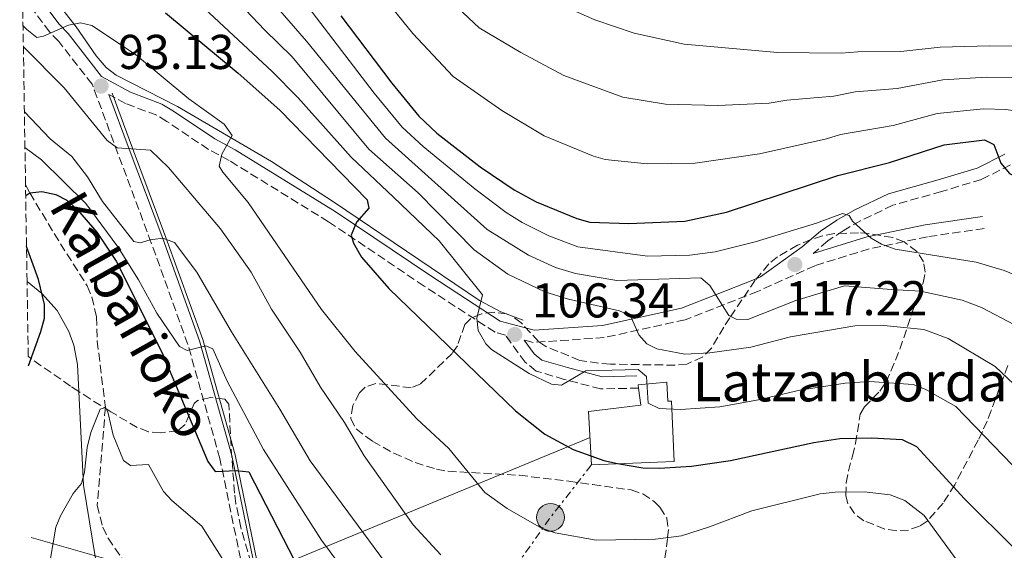
# Model space of a CAD drawing. Units: metres. Extents: x 606471 to 609889, y 4791731 to 4794098.
# Drawn here: x 606484 to 606686, y 4793104 to 4793213 of the extents above; entities that cross this region are included whole.
import ezdxf

# ---------------------------------------------------------------- set-up
doc = ezdxf.new("R2010")
doc.units = ezdxf.units.M
doc.header["$MEASUREMENT"] = 0
doc.linetypes.add('DGN Style 3', pattern=[2.435890702152634, 1.739921930109024, -0.6959687720436097])
doc.linetypes.add('DGN Style 7', pattern=[3.4798438602180486, 1.565929737098122, -0.6959687720436097, 0.5219765790327072, -0.6959687720436097])
for name, color, linetype, lineweight in [('Acequia sin especificar', 4, 'Continuous', 0), ('Barranco lineal', 142, 'DGN Style 3', 13), ('Borda', 1, 'Continuous', 13), ('Camino', 7, 'DGN Style 3', 0), ('Caseta-cabaña', 1, 'Continuous', 0), ('Cauce permanente', 151, 'Continuous', 13), ('Cota de punto acotado terreno', 7, 'Continuous', 0), ('Curva de nivel directora', 30, 'Continuous', 30), ('Curva de nivel intermedia', 30, 'Continuous', 0), ('Línea de cambio de uso (parcela vista)', 92, 'Continuous', 0), ('Línea eléctrica', 6, 'DGN Style 7', 0), ('Línea telefónica', 7, 'Continuous', 0), ('Margen derecho', 7, 'Continuous', 0), ('Poste tendido eléctrico', 7, 'Continuous', 0), ('Punto acotado terreno (símbolo)', 7, 'Continuous', 0), ('Texto de arroyo-regatas y barrancos', 142, 'Continuous', 0), ('Texto de Borda', 7, 'Continuous', 0), ('Zona arbolada', 92, 'DGN Style 3', 0)]:
    doc.layers.add(name, color=color, linetype=linetype, lineweight=lineweight)
doc.styles.add('Style-Arial', font='arial.ttf')

# ---------------------------------------------------------------- blocks, each defined once
blk = doc.blocks.new('5PATER')
at = {"layer": 'Cauce permanente', "linetype": 'Continuous', "lineweight": 0}
h = blk.add_hatch(color=51, dxfattribs=at)
edge = h.paths.add_edge_path()
edge.add_ellipse((0, 0), major_axis=(-0.1095731443231308, -0.1110710700762829), ratio=0.9994222409660317, start_angle=0, end_angle=360)
blk = doc.blocks.new('5PELE')
at = {"layer": 'Caseta-cabaña', "linetype": 'Continuous', "lineweight": 0}
h = blk.add_hatch(color=9, dxfattribs=at)
edge = h.paths.add_edge_path()
edge.add_arc((-2.000000476837158e-05, 0), 0.2850000000000001, 0, 360)
at = {"layer": 'Caseta-cabaña', "color": 252, "linetype": 'Continuous', "lineweight": 0}
blk.add_circle((-2.000000476837158e-05, 0), 0.2850000000000001, dxfattribs=at)

msp = doc.modelspace()

# ---------------------------------------------------------------- linework, layer by layer
at = {"layer": 'Acequia sin especificar', "color": 4, "linetype": 'Continuous', "lineweight": 0}
for points in [[(606483.9900000002, 4793226.17, 96.58000000000175), (606495.0899999999, 4793211.9, 94.33999999999651), (606499.25, 4793205.92, 92.80000000000291), (606501.2999999998, 4793203.529999999, 92.39999999999418), (606503.2999999998, 4793201.939999999, 92.36000000000058), (606515.9000000004, 4793195.51, 93.55999999999767), (606535.2400000002, 4793184.24, 95.88999999999942), (606547.9600000001, 4793176, 98.38999999999942), (606577.9299999997, 4793155.720000001, 105.4400000000023), (606582.2999999998, 4793153.42, 106.1999999999971), (606586.8700000001, 4793151.689999999, 106.7700000000041)], [(606502.4900000002, 4793198.27, 92.47999999999593), (606506.6900000004, 4793187.02, 90.05000000000291), (606513.5499999998, 4793168.689999999, 85), (606521.0999999996, 4793147.710000001, 80.33999999999651), (606527.7300000006, 4793124.08, 75.2899999999936), (606533.4500000002, 4793096.350000001, 70.61999999999534), (606534.1799999997, 4793093.57, 69.86000000000058)]]:
    msp.add_polyline3d(points, dxfattribs=at)
at = {"layer": 'Barranco lineal', "color": 142, "linetype": 'DGN Style 3', "lineweight": 13}
msp.add_polyline3d([(606484.7199999997, 4793179.49, 75.67999999999302), (606485.5899999999, 4793177.810000001, 75), (606491.8899999997, 4793167.390000001, 73.72000000000116), (606497.3799999999, 4793158.730000001, 71.63999999999942), (606498.3499999996, 4793156.460000001, 71.2100000000064), (606499.2699999996, 4793152.380000001, 70.55999999999767), (606499.4500000002, 4793147.4, 70.36999999999534), (606501.1100000005, 4793133.779999999, 70), (606499.4400000004, 4793113.720000001, 67.64999999999418), (606500.5800000001, 4793109.220000001, 67.44999999999709), (606501.6699999999, 4793106.949999999, 67.13000000000466), (606506.3399999999, 4793100.25, 65.86999999999534)], dxfattribs=at)
at = {"layer": 'Borda', "color": 1, "linetype": 'Continuous', "lineweight": 13}
msp.add_polyline3d([(606616.3899999997, 4793138.970000001, 110.7200000000012), (606616.5899999999, 4793135.100000001, 111.6900000000023), (606617.3899999997, 4793135.119999999, 111.8800000000047), (606617.9199999999, 4793122.689999999, 110.7200000000012), (606600.9199999999, 4793122.039999999, 111.1000000000058), (606600.3300000001, 4793132.970000001, 111.8800000000047), (606611.04, 4793134.25, 111.8800000000047), (606610.6100000005, 4793137.779999999, 110.8899999999994), (606610.5300000003, 4793138.42, 110.7200000000012)], close=True, dxfattribs=at)
at = {"layer": 'Borda', "color": 23, "linetype": 'Continuous', "lineweight": 0}
msp.add_polyline3d([(606616.5899999999, 4793135.100000001, 111.6900000000023), (606617.3899999997, 4793135.119999999, 111.8800000000047), (606617.9199999999, 4793122.689999999, 110.7200000000012), (606600.9199999999, 4793122.039999999, 111.1000000000058), (606600.3300000001, 4793132.970000001, 111.8800000000047), (606611.04, 4793134.25, 111.8800000000047), (606610.6100000005, 4793137.779999999, 110.8899999999994), (606610.5300000003, 4793138.42, 110.7200000000012), (606616.3899999997, 4793138.970000001, 110.7200000000012), (606616.5899999999, 4793135.100000001, 111.6900000000023)], dxfattribs=at)
at = {"layer": 'Camino', "color": 7, "linetype": 'DGN Style 3', "lineweight": 0}
for points in [[(606733.2299999989, 4793223.699999999, 141.7700000000041), (606735.2800000008, 4793212.130000004, 140.1999999999971), (606735.3700000002, 4793209.49, 139.6999999999972), (606734.9699999979, 4793206.850000001, 139.0899999999966), (606733.3699999996, 4793202.36, 138.1999999999971), (606731.9400000015, 4793199.980000002, 137.7899999999935), (606729.9999999991, 4793197.95, 137.3600000000006), (606726.32, 4793195.920000001, 136.5399999999936), (606719.1700000018, 4793193.850000001, 134.6199999999953), (606706.8599999984, 4793191.87, 132.3500000000059), (606699.8799999978, 4793190.449999999, 130.0200000000042), (606686.9800000008, 4793183.550000001, 125.0899999999965), (606681.0199999996, 4793180.59, 123.2400000000052), (606672.8000000007, 4793178.080000003, 121.550000000003), (606662.7800000005, 4793175.290000002, 120.3899999999995), (606656.170000001, 4793172.109999999, 120.1900000000023), (606652.6099999981, 4793170.060000001, 119.5800000000017), (606649.4400000009, 4793167.960000001, 118.8300000000017), (606646.449999998, 4793165.390000001, 117.9400000000025)], [(606538.7999999995, 4793010.210000001, 55.78999999999354), (606539.5300000004, 4793016.200000001, 56.57000000000703), (606539.6299999988, 4793023.630000001, 58.50999999999485), (606540.3500000007, 4793031.120000001, 59.28999999999355), (606540.9299999997, 4793039.61, 60.83999999999657), (606541.1199999995, 4793048.840000002, 60.91000000000356), (606539.9200000014, 4793056.730000001, 62.46000000000634), (606535.6499999978, 4793075.449999999, 66.7400000000053), (606530.3299999981, 4793095.619999999, 70.61999999999524), (606524.6200000016, 4793123.320000002, 75.28999999999355), (606518.0500000003, 4793146.74, 80.33999999999659), (606510.5399999978, 4793167.580000001, 85.00000000000003), (606503.6900000015, 4793185.9, 90.05000000000284), (606498.3999999985, 4793200.109999999, 93.11999999999541), (606491.5499999999, 4793208.869999999, 93.94000000000244), (606489.6900000003, 4793210.82, 94.71000000000652), (606484.109999999, 4793218.279999999, 96.25000000000013)], [(606610.609999999, 4793137.779999999, 104.8300000000018), (606602.7999999993, 4793137.590000002, 104.8999999999943), (606595.3399999985, 4793139.560000001, 105.6100000000005), (606589.5399999982, 4793141.270000001, 105.5399999999936), (606587.3399999987, 4793143.070000002, 105.6100000000005), (606583.2600000016, 4793148.650000001, 106.1100000000006), (606581.1200000005, 4793149.220000001, 105.5899999999965), (606566.5699999994, 4793158.7, 103.2599999999948), (606546.9299999988, 4793171.900000001, 99.38000000000459), (606526.5500000007, 4793184.460000001, 95.49000000000522), (606522.2800000014, 4793186.740000002, 95.49000000000522), (606513.7499999999, 4793192.500000001, 93.16000000000349), (606511.6499999987, 4793193.760000002, 93.16000000000349), (606505.2399999984, 4793196.170000001, 93.16000000000349), (606501.8399999985, 4793198.02, 92.47999999999591)], [(606681.5499999992, 4793170.510000001, 121.9100000000034), (606669.8900000006, 4793168.810000001, 120.3600000000006), (606657.91, 4793166.32, 118.800000000003), (606646.7899999977, 4793162.880000004, 118.0299999999989), (606635.0300000008, 4793157.600000001, 116.0800000000017), (606620.1399999999, 4793151.790000002, 112.5899999999965), (606603.5399999992, 4793148.130000004, 108.6999999999972), (606588.9300000002, 4793147.130000001, 106.3699999999954), (606587.1099999984, 4793147.609999999, 105.8800000000048)]]:
    msp.add_polyline3d(points, dxfattribs=at)
at = {"layer": 'Curva de nivel directora', "color": 30, "linetype": 'Continuous', "lineweight": 30, "flags": 128}
for points, elevation in [([(606513.4500000002, 4793214.77), (606528.3599999989, 4793202.350000001), (606536.9399999997, 4793194.760000001), (606554.8599999992, 4793176.380000001), (606555.219999999, 4793174.7), (606552.6500000008, 4793171.83), (606551.5999999981, 4793169.160000001), (606552.0499999997, 4793167.490000002), (606553.7300000006, 4793164.65), (606559.3200000006, 4793158.190000001), (606585.3400000003, 4793133.119999999), (606591.3799999999, 4793128.320000002), (606597.1399999999, 4793125.140000002), (606603.4299999997, 4793122.890000001), (606606.2500000005, 4793122.27), (606611.4400000006, 4793121.400000002), (606614.9199999986, 4793121.320000002), (606621.4599999987, 4793121.750000001), (606629.4400000006, 4793122.939999999), (606646.5700000009, 4793126.580000001), (606651.9199999997, 4793127.400000001), (606658.489999999, 4793127.54), (606664.7400000007, 4793127.230000001), (606667.6699999988, 4793125.78), (606677.4900000002, 4793115.070000002), (606687.9899999988, 4793104.650000001)], 100), ([(606549.4700000002, 4793214.16), (606559.9100000008, 4793200.34), (606565.4699999996, 4793193.54), (606569.1399999998, 4793190.050000001), (606578.0699999994, 4793183.150000001), (606585.0499999998, 4793178.470000001), (606589.5800000007, 4793175.990000002), (606597.9199999999, 4793172.550000002), (606600.6099999989, 4793171.83), (606608.5700000006, 4793171.51), (606620.0899999985, 4793172.02), (606628.6799999983, 4793173.890000001), (606651.4799999994, 4793181.36), (606662.1199999988, 4793184.029999999), (606673.3199999994, 4793187.660000003), (606681.6199999986, 4793188.680000001), (606683.5699999998, 4793187.720000002), (606685.0099999993, 4793183.910000001), (606686.7799999996, 4793181.77), (606691.2900000003, 4793179.65), (606694.3500000001, 4793178.119999999)], 125), ([(606484.7500000005, 4793177.279999999), (606485.5899999987, 4793177.810000001), (606488.0799999987, 4793178.130000001), (606490.9699999989, 4793177.470000002), (606493.1900000006, 4793176.32), (606495.419999999, 4793174.330000001), (606499.3499999985, 4793169.789999999), (606503.3600000006, 4793163.780000002), (606512.7799999998, 4793144.99), (606522.1600000008, 4793122.7), (606523.6899999996, 4793120.680000001), (606527.9799999989, 4793120.850000001), (606530.5499999993, 4793120.600000001), (606541.1100000006, 4793100.130000002)], 75), ([(606485.3000000004, 4793142.350000001), (606487.8799999999, 4793149.350000001), (606488.5999999995, 4793152.090000001), (606488.6100000007, 4793154.9), (606487.3500000001, 4793160.07), (606484.9200000004, 4793166.789999999)], 75)]:
    msp.add_lwpolyline(points, dxfattribs=dict(at, elevation=elevation))
at = {"layer": 'Curva de nivel intermedia', "color": 30, "linetype": 'Continuous', "lineweight": 0, "flags": 128}
for points, elevation in [([(606642.9100000019, 4793155.71), (606633.0300000003, 4793151.839999998), (606630.6600000008, 4793151.939999999), (606629.1299999999, 4793152.67), (606625.2600000007, 4793158.81), (606623.3899999999, 4793160.390000001), (606606.140000001, 4793159.869999999), (606597.6600000008, 4793161.269999999), (606593.5400000013, 4793162.529999999), (606587.9600000001, 4793165.07), (606579.490000001, 4793170.300000001), (606558.65, 4793189.05), (606542.4400000006, 4793208.970000001), (606521.5100000004, 4793233.05), (606516.6199999999, 4793238.179999999), (606514.6799999997, 4793239.75), (606497.6200000007, 4793249.849999999), (606487.3700000001, 4793253.930000001), (606483.5200000012, 4793255.66)], 115), ([(606689.2600000006, 4793119.969999999), (606675.74, 4793133.98), (606669.4400000013, 4793137.58), (606666.9500000014, 4793138.499999999), (606657.9800000016, 4793139.130000002), (606653.0400000018, 4793138.800000001), (606643.7300000022, 4793137.359999998), (606635.2200000007, 4793135.329999999), (606627.2600000012, 4793133.949999998), (606619.1900000023, 4793133.409999999), (606614.8, 4793133.590000001), (606612.5400000003, 4793134.659999999), (606612.1900000017, 4793140.169999998), (606610.4900000006, 4793141.59), (606599.7800000019, 4793141.34), (606594.7500000005, 4793138.369999999), (606592.7000000008, 4793138.609999998), (606588.1100000021, 4793140.759999999), (606580.4299999997, 4793145.66), (606579.2000000003, 4793146.829999999), (606577.6600000003, 4793149.619999999), (606577.3899999998, 4793152.09), (606578.5800000011, 4793156.91), (606569.6699999995, 4793167.970000001), (606560.2599999994, 4793176.91), (606551.5600000002, 4793185.17), (606540.600000001, 4793197.369999999), (606535.3700000007, 4793202.74), (606508.5500000007, 4793227.75)], 105.0000000000008), ([(606690.1500000004, 4793136.189999999), (606683.8100000012, 4793142.17), (606674.1500000008, 4793147.939999998), (606669.1500000008, 4793149.779999999), (606660.9800000011, 4793150.630000002), (606654.9700000007, 4793150.54), (606641.8099999999, 4793148.32), (606633.6500000015, 4793146.159999999), (606625.2300000016, 4793144.980000001), (606620.0700000006, 4793144.730000001), (606614.3600000021, 4793145.849999998), (606612.2699999998, 4793146.859999998), (606610.6800000007, 4793148.689999999), (606608.9300000004, 4793152.569999999), (606606.6799999997, 4793153.649999999), (606596.1900000023, 4793156), (606591.3500000008, 4793157.520000001), (606583.74, 4793161.17), (606576.8600000001, 4793166.11), (606565.3700000013, 4793177.859999998), (606555.2400000015, 4793186.81), (606539.4499999998, 4793205.74), (606533.7600000014, 4793211.27), (606524.7800000004, 4793220.82)], 110.0000000000004), ([(606690.6799999999, 4793159.850000001), (606685.6799999999, 4793161.92), (606679.9100000008, 4793163.619999998), (606663.2499999999, 4793166.269999999), (606660.5000000006, 4793167.310000001), (606658.3300000002, 4793168.529999998), (606654.4900000002, 4793172.039999999), (606653.8600000021, 4793173.15), (606652.4500000017, 4793173.58), (606647.160000001, 4793171.640000001), (606634.5099999999, 4793167.76), (606626.2900000011, 4793165.759999999), (606621.0899999999, 4793165.07), (606612.4300000007, 4793164.840000001), (606598.11, 4793166.74), (606592.1900000012, 4793169), (606586.6900000004, 4793171.73), (606583.4100000014, 4793173.800000002), (606576.9699999996, 4793178.649999999), (606566.3400000014, 4793187.34), (606562.060000001, 4793191.300000001), (606556.2899999997, 4793198.300000001), (606539.3200000002, 4793220.49)], 120.0000000000005), ([(606557.2100000007, 4793219.279999998), (606564.2699999993, 4793210.55), (606572.5000000015, 4793201.679999999), (606582.5199999996, 4793194.73), (606591.2200000011, 4793189.51), (606601.350000001, 4793185.34), (606603.7600000005, 4793184.680000001), (606612.3500000003, 4793183.770000001), (606622.2200000009, 4793183.909999999), (606635.4199999997, 4793185.829999999), (606649.2000000017, 4793188.9), (606652.0400000004, 4793189.83), (606662.9000000012, 4793191.630000002), (606671.9200000003, 4793194.109999998), (606681.4199999997, 4793195.060000001), (606686.0300000008, 4793194.92), (606688.5000000007, 4793194.56), (606690.8000000007, 4793193.779999999), (606695.3400000003, 4793191.289999999), (606701.980000001, 4793186.37), (606704.1100000012, 4793185.65), (606708.11, 4793186.470000001)], 130.0000000000005), ([(606698.3900000014, 4793201.509999999), (606682.0499999999, 4793201.539999997), (606673.0399999999, 4793201.029999998), (606663.6900000002, 4793199.230000001), (606655.0600000002, 4793198.520000001), (606650.7100000004, 4793197.680000001), (606641.0099999999, 4793196.819999999), (606637.3999999999, 4793196.210000001), (606626.85, 4793195.769999999), (606616.1400000012, 4793196.039999999), (606607.3300000001, 4793197.470000001), (606595.2700000014, 4793201.929999999), (606586.4400000002, 4793206.599999998), (606577.8400000014, 4793211.679999999), (606570.13, 4793218.999999999)], 135.0000000000006), ([(606743.1300000007, 4793209.910000001), (606741.5700000006, 4793207.890000001), (606739.3100000008, 4793207.600000001), (606736.1400000014, 4793208.750000001), (606733.4600000014, 4793210.149999999), (606730.4100000004, 4793210.630000001), (606726.8400000008, 4793210.38), (606722.0300000006, 4793208.889999999), (606719.5899999999, 4793208.470000002), (606703.8600000008, 4793208.449999999), (606691.2900000003, 4793207.92), (606682.6700000013, 4793208.02), (606672.5100000004, 4793207.689999999), (606664.4700000002, 4793206.84), (606655.6500000004, 4793206.789999999), (606652.2200000016, 4793206.46), (606639.13, 4793206.609999999), (606619.9299999998, 4793208.300000002), (606609.6600000013, 4793210.560000001), (606601.6100000002, 4793213.349999999), (606593.6700000009, 4793216.84)], 140), ([(606680.5800000015, 4793096.09), (606669.2300000011, 4793111.599999999), (606665.2999999995, 4793114.71), (606662.2700000008, 4793115.880000001), (606656.9100000008, 4793116.489999999), (606650.99, 4793116.42), (606647.8600000006, 4793116.050000001), (606633.8600000016, 4793112.600000001), (606625.1900000013, 4793109.279999998), (606619.4200000003, 4793107.479999999), (606614.1000000006, 4793106.75), (606601.8800000007, 4793106.599999999), (606593.480000001, 4793108.08), (606590.6800000002, 4793108.999999999), (606583.6300000005, 4793113.060000001), (606579.0000000015, 4793116.359999999), (606571.6200000008, 4793125.4), (606565.0899999996, 4793131.429999999), (606552.3700000015, 4793145.300000001), (606545.4800000003, 4793153.91), (606530.4000000019, 4793175.84), (606525.2000000007, 4793182.08), (606524.5000000009, 4793183.320000002), (606525.0199999996, 4793185.750000001), (606527.1699999998, 4793189.57), (606525.5200000004, 4793191.939999999), (606518.2699999993, 4793197.140000001), (606507.2800000012, 4793206.23), (606498.3499999995, 4793212.17), (606496.0000000002, 4793212.689999999), (606493.5100000004, 4793212.199999999), (606488.3899999994, 4793209.98), (606487.0700000006, 4793209.689999999), (606484.9800000007, 4793211.319999998), (606484.2099999996, 4793212.11)], 95.00000000000047), ([(606570.0000000005, 4793103.59), (606564.3400000008, 4793109.689999999), (606554.2800000003, 4793123.840000001), (606550.1900000023, 4793130.74), (606545.2800000014, 4793137.940000001), (606541.0900000005, 4793145.140000001), (606535.2099999997, 4793153.970000001), (606531.0800000014, 4793161.529999998), (606524.7600000004, 4793170.46), (606514.0700000017, 4793183.029999998), (606510.3500000001, 4793186.59), (606503.5300000005, 4793187.050000002), (606501.4900000021, 4793188.539999999), (606492.6800000009, 4793199.4), (606484.2699999999, 4793207.81)], 90), ([(606484.4800000001, 4793194.45), (606489.7700000008, 4793188.929999999), (606494.2099999998, 4793185.300000002), (606497.4400000018, 4793181.09), (606500.550000001, 4793176.029999999), (606506.9500000003, 4793167.859999998), (606508.2900000014, 4793167.560000001), (606510.2800000008, 4793168.2), (606512.9400000006, 4793168.52), (606515.300000001, 4793167.659999999), (606519.8899999998, 4793161.529999998), (606526.9800000021, 4793149.279999999), (606536.9100000008, 4793133.439999999), (606543.1500000014, 4793122.849999998), (606564.01, 4793094.609999998)], 85.00000000000044), ([(606484.6000000008, 4793187.149999999), (606488.0300000019, 4793184.57), (606497.1, 4793175.63), (606503.7000000004, 4793166.749999999), (606507.9299999994, 4793159.979999999), (606511.7100000012, 4793153.159999999), (606516.3100000012, 4793146.310000001), (606517.9200000007, 4793145.509999998), (606521.7699999996, 4793146.409999999), (606523.1700000011, 4793145.819999999), (606526.1000000014, 4793139.220000001), (606533.6100000015, 4793125.170000001), (606545.5000000005, 4793106.599999999), (606551.0500000005, 4793099.100000001)], 79.99999999999955), ([(606687.8100000002, 4793150.75), (606680.9900000005, 4793154.289999999), (606677.0300000019, 4793155.779999999), (606668.5100000014, 4793157.690000001), (606662.5300000003, 4793157.989999999), (606652.8499999995, 4793158.779999998), (606642.9100000019, 4793155.71)], 115), ([(606489.1900000018, 4793098.8), (606490.9500000009, 4793109.23), (606491.8800000007, 4793111.55), (606494.5100000015, 4793116.17), (606496.1900000002, 4793118.190000001), (606496.8600000007, 4793120.51), (606497.3800000015, 4793125.56), (606498.1100000002, 4793128.689999999), (606500.0200000014, 4793133.480000001), (606501.1100000021, 4793133.779999998), (606501.6399999995, 4793132.92), (606502.6900000002, 4793128.09), (606504.8400000003, 4793122.929999999), (606506.2700000008, 4793121.859999998), (606509.9700000001, 4793122.090000001), (606513.0600000013, 4793116.569999999), (606514.74, 4793114.679999999), (606520.9300000013, 4793109.430000001), (606525.2200000007, 4793102.600000001)], 70.00000000000041)]:
    msp.add_lwpolyline(points, dxfattribs=dict(at, elevation=elevation))
at = {"layer": 'Línea de cambio de uso (parcela vista)', "color": 92, "linetype": 'Continuous', "lineweight": 0, "extrusion": (-0.4140174365633625, -0.1290505604904075, 0.9010746445542753), "elevation": -869592.4839787792, "flags": 128}
msp.add_lwpolyline([(-4395508.092971289, 1807018.971012231), (-4395489.414289619, 1807013.647997462), (-4395458.81409477, 1807008.851657694)], dxfattribs=at)
at = {"layer": 'Línea de cambio de uso (parcela vista)', "color": 92, "linetype": 'Continuous', "lineweight": 0}
msp.add_polyline3d([(606485.0300000003, 4793159.609999999, 76.85000000000582), (606488.0999999996, 4793157.189999999, 76.00999999999476), (606491.2100000001, 4793153.699999999, 75.05000000000291), (606493.5800000001, 4793149.41, 74.11000000000058), (606494.6299999999, 4793146.57, 73.25999999999476), (606495.3700000001, 4793142.600000001, 72.0399999999936), (606495.6507000001, 4793137.079800001, 71.37840000000142)], dxfattribs=at)
at = {"layer": 'Línea eléctrica', "color": 6, "linetype": 'DGN Style 7', "lineweight": 0, "extrusion": (0.3590178941848933, -0.542557241682322, 0.7594325454924324), "elevation": -2382686.909433196, "flags": 128}
msp.add_lwpolyline([(3150863.67451846, 2781457.816231666), (3150888.129371292, 2781470.281915485), (3150901.102750688, 2781476.030578553)], dxfattribs=at)
at = {"layer": 'Línea telefónica', "color": 7, "linetype": 'Continuous', "lineweight": 0}
msp.add_polyline3d([(606485.8599999996, 4793107.100000001, 72.25), (606502.6599999992, 4793102.34, 66.99000000000524), (606525.7500000009, 4793096.749999999, 67.44999999999709), (606600.6499999998, 4793127.619999999, 101.2599999999948)], dxfattribs=at)
at = {"layer": 'Margen derecho', "color": 7, "linetype": 'Continuous', "lineweight": 0}
for points in [[(606685.8299999974, 4793185.770000001, 125.0899999999965), (606680.0899999997, 4793182.920000001, 123.2400000000052), (606672.1000000011, 4793180.480000001, 121.550000000003), (606661.8999999977, 4793177.630000004, 120.3899999999995), (606654.9999999999, 4793174.320000002, 120.1900000000023), (606651.3000000005, 4793172.189999999, 119.5800000000017), (606647.9299999999, 4793169.960000001, 118.8300000000017), (606644.1999999994, 4793166.750000002, 117.7299999999961), (606635.6000000007, 4793160.600000001, 117.5800000000017), (606634.0699999996, 4793159.910000003, 116.0800000000017), (606619.409999999, 4793154.189999999, 112.5899999999965), (606603.1799999994, 4793150.609999999, 108.6999999999972), (606589.1799999982, 4793149.65, 106.3699999999954), (606582.1599999998, 4793151.53, 105.5899999999965), (606567.9499999986, 4793160.790000003, 103.2599999999948), (606548.2800000011, 4793174, 99.38000000000459), (606527.7899999989, 4793186.62, 95.49000000000522), (606523.579999998, 4793188.890000001, 95.49000000000522), (606515.0899999987, 4793194.610000002, 93.16000000000349), (606512.7399999973, 4793196.020000001, 93.16000000000349), (606506.2799999998, 4793198.450000001, 93.16000000000349), (606500.3299999975, 4793201.700000001, 93.16000000000349), (606493.4400000009, 4793210.51, 93.94000000000244), (606491.609999998, 4793212.440000001, 94.71000000000652), (606484.6299999976, 4793221.75, 96.6600000000035)], [(606501.8399999985, 4793198.02, 92.47999999999591), (606506.0300000017, 4793186.77, 90.05000000000284), (606512.8899999993, 4793168.439999999, 85.00000000000003), (606520.4299999987, 4793147.5, 80.33999999999659), (606527.0500000013, 4793123.91, 75.28999999999355), (606532.7699999989, 4793096.189999999, 70.61999999999524), (606533.5100000009, 4793093.390000001, 69.86000000000058), (606536.1599999998, 4793091.970000002, 69.19999999999702), (606540.1499999972, 4793085.300000002, 69.19999999999702), (606544.07, 4793074.140000002, 69.19999999999702)], [(606681.1900000017, 4793172.99, 121.9100000000034), (606669.449999998, 4793171.28, 120.3600000000006), (606657.2899999986, 4793168.740000002, 118.800000000003), (606646.449999998, 4793165.390000001, 117.9400000000025)], [(606587.1099999984, 4793147.609999999, 105.8800000000048), (606589.1700000014, 4793144.800000002, 105.6100000000005), (606590.7299999994, 4793143.53, 105.5399999999936), (606596.0100000012, 4793141.970000003, 105.6100000000005), (606603.1000000011, 4793140.100000001, 104.8999999999943), (606610.2699999993, 4793140.270000001, 104.8300000000018)]]:
    msp.add_polyline3d(points, dxfattribs=at)
at = {"layer": 'Zona arbolada', "color": 92, "linetype": 'DGN Style 3', "lineweight": 0}
for points in [[(606531.7000000002, 4793099.49, 78.35000000000582), (606528.9000000004, 4793109.199999999, 78.35000000000582), (606527.9199999999, 4793114.050000001, 78.35000000000582), (606527.6600000003, 4793116.24, 78.58000000000175), (606527.0599999996, 4793123.5, 80.63000000000466), (606526.4600000001, 4793134.49, 82.91000000000349), (606525.6699999999, 4793135.52, 83.10000000000582), (606522.7000000002, 4793135.859999999, 83.11999999999534), (606520.0199999996, 4793135.230000001, 82.91000000000349), (606519.3300000001, 4793134.630000001, 82.55999999999767), (606517.5099999999, 4793130.33, 79.19999999999709), (606515.9100000003, 4793129.01, 78.35000000000582), (606512.4500000002, 4793128.600000001, 79.17999999999302), (606509.9500000002, 4793128.83, 80.11000000000058), (606507.6299999999, 4793129.710000001, 80.63000000000466), (606502.2400000002, 4793132.9, 80.55000000000291), (606498, 4793135.560000001, 80.63000000000466), (606493.9500000002, 4793138.180000001, 81.13999999999942), (606485.8600000005, 4793143.800000001, 82.91000000000349), (606485.2699999996, 4793144.300000001, 83.16000000000349), (606485.0300000003, 4793159.609999999, 76.85000000000582), (606484.7199999997, 4793179.49, 75.67999999999302), (606484.1100000005, 4793218.279999999, 96.25)], [(606686.4199999999, 4793142.430000001, 126.1600000000035), (606683, 4793133.15, 124.5399999999936), (606682.1399999997, 4793131.01, 123.8899999999994), (606681.2100000001, 4793128.890000001, 122.6999999999971), (606680.3499999996, 4793127.100000001, 121.1300000000047), (606676.9000000004, 4793120.609999999, 113.7799999999988), (606675.5199999996, 4793117.92, 111.929999999993), (606673.1100000005, 4793114.17, 109.9100000000035), (606669.8499999996, 4793110.5, 107.9499999999971), (606668.3099999996, 4793109.42, 107.2100000000064), (606666.0300000003, 4793108.65, 106.25), (606663.5899999999, 4793108.51, 105.3000000000029), (606661.1399999997, 4793108.859999999, 104.3399999999965), (606656.8799999999, 4793110.560000001, 102.5899999999965), (606654.9199999999, 4793112.01, 101.8099999999977), (606653.5499999998, 4793114.039999999, 101.1199999999953), (606653.1399999997, 4793115.75, 100.7899999999936), (606653.2100000001, 4793118.33, 100.7200000000012), (606653.6799999997, 4793120.77, 101.1199999999953), (606654.4900000002, 4793123.82, 102.2200000000012), (606655.1500000004, 4793126.4, 103.6499999999942), (606656.1200000001, 4793132.449999999, 107.9499999999971), (606656.9600000001, 4793133.939999999, 109), (606660.1100000005, 4793137.119999999, 111.3899999999994), (606661.4400000004, 4793139.01, 112.5), (606664.2699999996, 4793145.75, 115.5899999999965), (606667.1500000004, 4793154.449999999, 119.3300000000017), (606669.0199999996, 4793159.390000001, 122.3899999999994), (606669.4400000004, 4793161.529999999, 123.8699999999953), (606669.1299999999, 4793163.66, 125.179999999993), (606667.7599999999, 4793165.77, 126.1600000000035), (606665.1200000001, 4793167.76, 126.570000000007), (606662.7699999996, 4793168.680000001, 126.4100000000035), (606657.8799999999, 4793169.480000001, 126.1600000000035), (606655.7599999999, 4793169.65, 126.5800000000017), (606650.8399999999, 4793169.460000001, 128.2200000000012), (606648.3899999997, 4793169, 128.6900000000023), (606645.9900000002, 4793168.25, 128.4400000000023), (606643.2000000002, 4793167.07, 127.4900000000052), (606639.0999999996, 4793164.710000001, 125.7299999999959), (606637.3300000001, 4793163.25, 124.8000000000029), (606634.5300000003, 4793159.9, 123.0500000000029), (606629.2999999998, 4793152.210000001, 119.3300000000017), (606628.1299999999, 4793150.279999999, 118.9600000000064), (606625.54, 4793145.960000001, 119.4400000000023), (606623.7100000001, 4793144.119999999, 119.3300000000017), (606620.5099999999, 4793142.710000001, 118.6199999999953), (606618.0599999996, 4793142.470000001, 118.0800000000017), (606604.8099999996, 4793142.680000001, 115.2799999999988), (606602.3499999996, 4793142.859999999, 114.9199999999983), (606598.5199999996, 4793143.460000001, 114.7799999999988), (606591.5599999996, 4793146.32, 114.7799999999988), (606590.0499999998, 4793147.33, 114.7799999999988), (606586.5099999999, 4793151.130000001, 114.7799999999988), (606584.6699999999, 4793152.550000001, 114.7799999999988), (606583.4800000006, 4793152.99, 114.7100000000064), (606580.9299999997, 4793153.32, 114.2599999999948), (606578.3099999996, 4793153, 113.4900000000052), (606576.1200000001, 4793152.02, 112.5), (606574.9299999997, 4793150.84, 111.2299999999959), (606573.4000000004, 4793146.430000001, 104.7700000000041), (606572.3399999999, 4793144.890000001, 103.3999999999942), (606565.7800000003, 4793138.600000001, 101.1199999999953), (606563.9199999999, 4793137.83, 100.3300000000017), (606556.6600000003, 4793138.74, 97.44000000000233), (606554.4900000002, 4793137.99, 96.57000000000698), (606553.2699999996, 4793136.779999999, 96.05999999999767), (606551.8899999997, 4793134.220000001, 95.36999999999534), (606551.5, 4793131.5, 94.7899999999936), (606552.5800000001, 4793129.380000001, 94.2899999999936), (606556.0300000003, 4793126.82, 93.85000000000582), (606560.3499999996, 4793124.390000001, 94.2899999999936), (606564.7000000002, 4793122.52, 96.05999999999767), (606569.0899999999, 4793121.119999999, 98.17999999999302), (606571.4500000002, 4793120.710000001, 98.83999999999651), (606586.1500000004, 4793119.880000001, 101.1199999999953), (606596.2599999999, 4793118.66, 102.7700000000041), (606601.1699999999, 4793117.960000001, 103.320000000007), (606609.0800000001, 4793116.869999999, 103.3999999999942), (606611.4500000002, 4793116.060000001, 103.3999999999942), (606613.7999999998, 4793114.51, 103.3999999999942), (606614.9900000002, 4793113.310000001, 103.3999999999942), (606616.3700000001, 4793111.08, 103.3999999999942), (606616.7100000001, 4793108.779999999, 103.3999999999942), (606616.5099999999, 4793106.91, 103.1399999999994), (606616.2300000006, 4793104.619999999, 102.2899999999936), (606615.1699999999, 4793097.730000001, 98.83999999999651)], [(606686.4199999999, 4793142.430000001, 126.1600000000035), (606683, 4793133.15, 124.5399999999936), (606682.1399999997, 4793131.01, 123.8899999999994), (606681.2100000001, 4793128.890000001, 122.6999999999971), (606680.3499999996, 4793127.100000001, 121.1300000000047), (606676.9000000004, 4793120.609999999, 113.7799999999988), (606675.5199999996, 4793117.92, 111.929999999993), (606673.1100000005, 4793114.17, 109.9100000000035), (606669.8499999996, 4793110.5, 107.9499999999971), (606668.3099999996, 4793109.42, 107.2100000000064), (606666.0300000003, 4793108.65, 106.25), (606663.5899999999, 4793108.51, 105.3000000000029), (606661.1399999997, 4793108.859999999, 104.3399999999965), (606656.8799999999, 4793110.560000001, 102.5899999999965), (606654.9199999999, 4793112.01, 101.8099999999977), (606653.5499999998, 4793114.039999999, 101.1199999999953), (606653.1399999997, 4793115.75, 100.7899999999936), (606653.2100000001, 4793118.33, 100.7200000000012), (606653.6799999997, 4793120.77, 101.1199999999953), (606654.4900000002, 4793123.82, 102.2200000000012), (606655.1500000004, 4793126.4, 103.6499999999942), (606656.1200000001, 4793132.449999999, 107.9499999999971), (606656.9600000001, 4793133.939999999, 109), (606660.1100000005, 4793137.119999999, 111.3899999999994), (606661.4400000004, 4793139.01, 112.5), (606664.2699999996, 4793145.75, 115.5899999999965), (606667.1500000004, 4793154.449999999, 119.3300000000017), (606669.0199999996, 4793159.390000001, 122.3899999999994), (606669.4400000004, 4793161.529999999, 123.8699999999953), (606669.1299999999, 4793163.66, 125.179999999993), (606667.7599999999, 4793165.77, 126.1600000000035), (606665.1200000001, 4793167.76, 126.570000000007), (606662.7699999996, 4793168.680000001, 126.4100000000035), (606657.8799999999, 4793169.480000001, 126.1600000000035), (606655.7599999999, 4793169.65, 126.5800000000017), (606650.8399999999, 4793169.460000001, 128.2200000000012), (606648.3899999997, 4793169, 128.6900000000023), (606645.9900000002, 4793168.25, 128.4400000000023), (606643.2000000002, 4793167.07, 127.4900000000052), (606639.0999999996, 4793164.710000001, 125.7299999999959), (606637.3300000001, 4793163.25, 124.8000000000029), (606634.5300000003, 4793159.9, 123.0500000000029), (606629.2999999998, 4793152.210000001, 119.3300000000017), (606628.1299999999, 4793150.279999999, 118.9600000000064), (606625.54, 4793145.960000001, 119.4400000000023), (606623.7100000001, 4793144.119999999, 119.3300000000017), (606620.5099999999, 4793142.710000001, 118.6199999999953)], [(606620.5099999999, 4793142.710000001, 118.6199999999953), (606618.0599999996, 4793142.470000001, 118.0800000000017), (606604.8099999996, 4793142.680000001, 115.2799999999988), (606602.3499999996, 4793142.859999999, 114.9199999999983), (606598.5199999996, 4793143.460000001, 114.7799999999988), (606591.5599999996, 4793146.32, 114.7799999999988), (606590.0499999998, 4793147.33, 114.7799999999988), (606586.5099999999, 4793151.130000001, 114.7799999999988), (606584.6699999999, 4793152.550000001, 114.7799999999988), (606583.4800000006, 4793152.99, 114.7100000000064), (606580.9299999997, 4793153.32, 114.2599999999948), (606578.3099999996, 4793153, 113.4900000000052), (606576.1200000001, 4793152.02, 112.5), (606574.9299999997, 4793150.84, 111.2299999999959), (606573.4000000004, 4793146.430000001, 104.7700000000041), (606572.3399999999, 4793144.890000001, 103.3999999999942), (606565.7800000003, 4793138.600000001, 101.1199999999953), (606563.9199999999, 4793137.83, 100.3300000000017), (606556.6600000003, 4793138.74, 97.44000000000233), (606554.4900000002, 4793137.99, 96.57000000000698), (606553.2699999996, 4793136.779999999, 96.05999999999767), (606551.8899999997, 4793134.220000001, 95.36999999999534), (606551.5, 4793131.5, 94.7899999999936), (606552.5800000001, 4793129.380000001, 94.2899999999936), (606556.0300000003, 4793126.82, 93.85000000000582), (606560.3499999996, 4793124.390000001, 94.2899999999936), (606564.7000000002, 4793122.52, 96.05999999999767), (606569.0899999999, 4793121.119999999, 98.17999999999302), (606571.4500000002, 4793120.710000001, 98.83999999999651), (606586.1500000004, 4793119.880000001, 101.1199999999953), (606596.2599999999, 4793118.66, 102.7700000000041), (606601.1699999999, 4793117.960000001, 103.320000000007), (606609.0800000001, 4793116.869999999, 103.3999999999942), (606611.4500000002, 4793116.060000001, 103.3999999999942), (606613.7999999998, 4793114.51, 103.3999999999942), (606614.9900000002, 4793113.310000001, 103.3999999999942), (606616.3700000001, 4793111.08, 103.3999999999942), (606616.7100000001, 4793108.779999999, 103.3999999999942), (606616.5099999999, 4793106.91, 103.1399999999994), (606616.2300000006, 4793104.619999999, 102.2899999999936), (606615.1699999999, 4793097.730000001, 98.83999999999651)], [(606495.6507000001, 4793137.079800001, 80.92579999999725), (606493.9500000002, 4793138.180000001, 81.13999999999942), (606485.8600000005, 4793143.800000001, 82.91000000000349), (606485.2699999996, 4793144.300000001, 83.16000000000349)], [(606531.7000000002, 4793099.49, 78.35000000000582), (606528.9000000004, 4793109.199999999, 78.35000000000582), (606527.9199999999, 4793114.050000001, 78.35000000000582), (606527.6600000003, 4793116.24, 78.58000000000175), (606527.0599999996, 4793123.5, 80.63000000000466), (606526.4600000001, 4793134.49, 82.91000000000349), (606525.6699999999, 4793135.52, 83.10000000000582), (606522.7000000002, 4793135.859999999, 83.11999999999534), (606520.0199999996, 4793135.230000001, 82.91000000000349), (606519.3300000001, 4793134.630000001, 82.55999999999767), (606517.5099999999, 4793130.33, 79.19999999999709), (606515.9100000003, 4793129.01, 78.35000000000582), (606512.4500000002, 4793128.600000001, 79.17999999999302), (606509.9500000002, 4793128.83, 80.11000000000058), (606507.6299999999, 4793129.710000001, 80.63000000000466), (606502.2400000002, 4793132.9, 80.55000000000291), (606498, 4793135.560000001, 80.63000000000466), (606495.6507000001, 4793137.079800001, 80.92579999999725)]]:
    msp.add_polyline3d(points, dxfattribs=at)

# ---------------------------------------------------------------- block references
at = {"layer": 'Poste tendido eléctrico', "color": 7, "linetype": 'Continuous', "lineweight": 0, "xscale": 10, "yscale": 10, "zscale": 10}
msp.add_blockref('5PELE', (606592.5100000014, 4793111.24, 95.77999999999884), dxfattribs=at)
at = {"layer": 'Punto acotado terreno (símbolo)', "color": 7, "linetype": 'Continuous', "lineweight": 0, "xscale": 10, "yscale": 10, "zscale": 10}
for p in [(606500.2299999992, 4793199.74, 93.13000000000466), (606642.6900000006, 4793163.119999999, 117.2200000000012), (606585.1599999993, 4793148.760000001, 106.339999999997)]:
    msp.add_blockref('5PATER', p, dxfattribs=at)

# ---------------------------------------------------------------- texts
at = {"layer": 'Cota de punto acotado terreno', "color": 7, "linetype": 'Continuous', "lineweight": 0, "style": 'Style-Arial'}
for s, p in [('93.13', (606503.73, 4793203.24, 93.13000000000466)), ('106.34', (606588.6600000003, 4793152.26, 106.3399999999965)), ('117.22', (606640.6999999996, 4793152.710000002, 117.2200000000012))]:
    msp.add_text(s, height=7.000000000000002, dxfattribs=at).set_placement(p)
at = {"layer": 'Texto de arroyo-regatas y barrancos', "color": 142, "linetype": 'Continuous', "lineweight": 0, "style": 'Style-Arial'}
msp.add_text('Kalbarioko', height=8, rotation=299.27758, dxfattribs=at).set_placement((606489.3800000001, 4793175.100000001, 74.64999999999418))
at = {"layer": 'Texto de Borda', "color": 7, "linetype": 'Continuous', "lineweight": 0, "style": 'Style-Arial'}
msp.add_text('Latzanborda', height=8, dxfattribs=at).set_placement((606621.6900000017, 4793135.050000002, 105.6499999999942))

doc.saveas('drawing.dxf')
